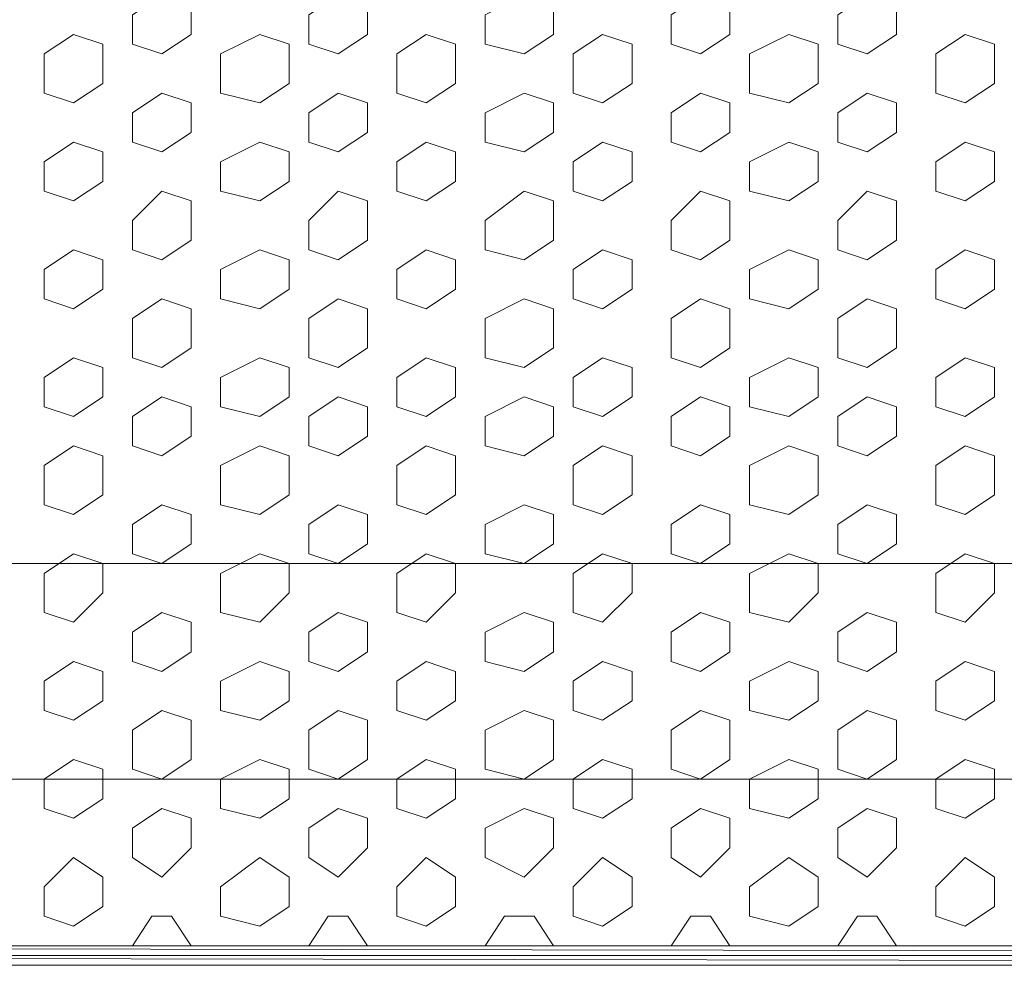
# Model space of a CAD drawing. Units: millimetres. Extents: x 7 to 202, y 45 to 252.
# Drawn here: x 69 to 73, y 68 to 72 of the extents above; entities that cross this region are included whole.
import ezdxf

# ---------------------------------------------------------------- set-up
doc = ezdxf.new("R2010")
doc.units = ezdxf.units.MM
doc.header["$MEASUREMENT"] = 0
doc.layers.add('H', color=7, linetype='Continuous')
doc.layers.add('P', color=7, linetype='Continuous')

# ---------------------------------------------------------------- blocks, each defined once
blk = doc.blocks.new('block 8211')
at = {"layer": 'P', "color": 7, "lineweight": 13}
blk.add_lwpolyline([(72.872, 71.4922), (72.7551, 71.4143), (72.7551, 71.2975), (72.872, 71.2585), (72.9888, 71.3364), (72.9888, 71.4533), (72.872, 71.4922)], dxfattribs=at)
blk = doc.blocks.new('block 8212')
at = {"layer": 'P', "color": 7, "lineweight": 13}
blk.add_lwpolyline([(72.872, 71.0638), (72.7551, 70.9859), (72.7551, 70.869), (72.872, 70.8301), (72.9888, 70.908), (72.9888, 71.0248), (72.872, 71.0638)], dxfattribs=at)
blk = doc.blocks.new('block 8214')
at = {"layer": 'P', "color": 7, "lineweight": 13}
blk.add_lwpolyline([(72.872, 70.6353), (72.7551, 70.5574), (72.7551, 70.4406), (72.872, 70.4016), (72.9888, 70.4795), (72.9888, 70.5964), (72.872, 70.6353)], dxfattribs=at)
blk = doc.blocks.new('block 8216')
at = {"layer": 'P', "color": 7, "lineweight": 13}
blk.add_lwpolyline([(71.4308, 71.4922), (71.3139, 71.4143), (71.3139, 71.2975), (71.4308, 71.2585), (71.5476, 71.3364), (71.5476, 71.4533), (71.4308, 71.4922)], dxfattribs=at)
blk = doc.blocks.new('block 8217')
at = {"layer": 'P', "color": 7, "lineweight": 13}
blk.add_lwpolyline([(71.4308, 71.0638), (71.3139, 70.9859), (71.3139, 70.869), (71.4308, 70.8301), (71.5476, 70.908), (71.5476, 71.0248), (71.4308, 71.0638)], dxfattribs=at)
blk = doc.blocks.new('block 8218')
at = {"layer": 'P', "color": 7, "lineweight": 13}
blk.add_lwpolyline([(71.8203, 71.2975), (71.7034, 71.1806), (71.7034, 71.0638), (71.8203, 71.0248), (71.9371, 71.1027), (71.9371, 71.2585), (71.8203, 71.2975)], dxfattribs=at)
blk = doc.blocks.new('block 8219')
at = {"layer": 'P', "color": 7, "lineweight": 13}
blk.add_lwpolyline([(72.1709, 71.4922), (72.0151, 71.4143), (72.0151, 71.2975), (72.1709, 71.2585), (72.2877, 71.3364), (72.2877, 71.4533), (72.1709, 71.4922)], dxfattribs=at)
blk = doc.blocks.new('block 8220')
at = {"layer": 'P', "color": 7, "lineweight": 13}
blk.add_lwpolyline([(72.1709, 71.0638), (72.0151, 70.9859), (72.0151, 70.869), (72.1709, 70.8301), (72.2877, 70.908), (72.2877, 71.0248), (72.1709, 71.0638)], dxfattribs=at)
blk = doc.blocks.new('block 8221')
at = {"layer": 'P', "color": 7, "lineweight": 13}
blk.add_lwpolyline([(71.4308, 70.6353), (71.3139, 70.5574), (71.3139, 70.4406), (71.4308, 70.4016), (71.5476, 70.4795), (71.5476, 70.5964), (71.4308, 70.6353)], dxfattribs=at)
blk = doc.blocks.new('block 8222')
at = {"layer": 'P', "color": 7, "lineweight": 13}
blk.add_lwpolyline([(71.8203, 70.869), (71.7034, 70.7911), (71.7034, 70.6353), (71.8203, 70.5964), (71.9371, 70.6743), (71.9371, 70.8301), (71.8203, 70.869)], dxfattribs=at)
blk = doc.blocks.new('block 8223')
at = {"layer": 'P', "color": 7, "lineweight": 13}
blk.add_lwpolyline([(72.1709, 70.6353), (72.0151, 70.5574), (72.0151, 70.4406), (72.1709, 70.4016), (72.2877, 70.4795), (72.2877, 70.5964), (72.1709, 70.6353)], dxfattribs=at)
blk = doc.blocks.new('block 8224')
at = {"layer": 'P', "color": 7, "lineweight": 13}
blk.add_lwpolyline([(72.4825, 71.2975), (72.3656, 71.1806), (72.3656, 71.0638), (72.4825, 71.0248), (72.5993, 71.1027), (72.5993, 71.2585), (72.4825, 71.2975)], dxfattribs=at)
blk = doc.blocks.new('block 8225')
at = {"layer": 'P', "color": 7, "lineweight": 13}
blk.add_lwpolyline([(72.4825, 70.869), (72.3656, 70.7911), (72.3656, 70.6353), (72.4825, 70.5964), (72.5993, 70.6743), (72.5993, 70.8301), (72.4825, 70.869)], dxfattribs=at)
blk = doc.blocks.new('block 8230')
at = {"layer": 'P', "color": 7, "lineweight": 13}
blk.add_lwpolyline([(72.872, 69.8563), (72.7551, 69.7784), (72.7551, 69.6226), (72.872, 69.5837), (72.9888, 69.7005), (72.9888, 69.8174), (72.872, 69.8563)], dxfattribs=at)
blk = doc.blocks.new('block 8231')
at = {"layer": 'P', "color": 7, "lineweight": 13}
blk.add_lwpolyline([(72.872, 70.2848), (72.7551, 70.2069), (72.7551, 70.0511), (72.872, 70.0121), (72.9888, 70.09), (72.9888, 70.2458), (72.872, 70.2848)], dxfattribs=at)
blk = doc.blocks.new('block 8234')
at = {"layer": 'P', "color": 7, "lineweight": 13}
blk.add_lwpolyline([(71.4308, 69.8563), (71.3139, 69.7784), (71.3139, 69.6226), (71.4308, 69.5837), (71.5476, 69.7005), (71.5476, 69.8174), (71.4308, 69.8563)], dxfattribs=at)
blk = doc.blocks.new('block 8235')
at = {"layer": 'P', "color": 7, "lineweight": 13}
blk.add_lwpolyline([(71.4308, 70.2848), (71.3139, 70.2069), (71.3139, 70.0511), (71.4308, 70.0121), (71.5476, 70.09), (71.5476, 70.2458), (71.4308, 70.2848)], dxfattribs=at)
blk = doc.blocks.new('block 8236')
at = {"layer": 'P', "color": 7, "lineweight": 13}
blk.add_lwpolyline([(71.8203, 70.0511), (71.7034, 69.9732), (71.7034, 69.8563), (71.8203, 69.8174), (71.9371, 69.8953), (71.9371, 70.0121), (71.8203, 70.0511)], dxfattribs=at)
blk = doc.blocks.new('block 8237')
at = {"layer": 'P', "color": 7, "lineweight": 13}
blk.add_lwpolyline([(72.1709, 69.8563), (72.0151, 69.7784), (72.0151, 69.6226), (72.1709, 69.5837), (72.2877, 69.7005), (72.2877, 69.8174), (72.1709, 69.8563)], dxfattribs=at)
blk = doc.blocks.new('block 8238')
at = {"layer": 'P', "color": 7, "lineweight": 13}
blk.add_lwpolyline([(72.1709, 70.2848), (72.0151, 70.2069), (72.0151, 70.0511), (72.1709, 70.0121), (72.2877, 70.09), (72.2877, 70.2458), (72.1709, 70.2848)], dxfattribs=at)
blk = doc.blocks.new('block 8239')
at = {"layer": 'P', "color": 7, "lineweight": 13}
blk.add_lwpolyline([(71.8203, 70.4795), (71.7034, 70.4016), (71.7034, 70.2848), (71.8203, 70.2458), (71.9371, 70.3237), (71.9371, 70.4406), (71.8203, 70.4795)], dxfattribs=at)
blk = doc.blocks.new('block 8240')
at = {"layer": 'P', "color": 7, "lineweight": 13}
blk.add_lwpolyline([(72.4825, 70.0511), (72.3656, 69.9732), (72.3656, 69.8563), (72.4825, 69.8174), (72.5993, 69.8953), (72.5993, 70.0121), (72.4825, 70.0511)], dxfattribs=at)
blk = doc.blocks.new('block 8241')
at = {"layer": 'P', "color": 7, "lineweight": 13}
blk.add_lwpolyline([(72.4825, 70.4795), (72.3656, 70.4016), (72.3656, 70.2848), (72.4825, 70.2458), (72.5993, 70.3237), (72.5993, 70.4406), (72.4825, 70.4795)], dxfattribs=at)
blk = doc.blocks.new('block 8243')
at = {"layer": 'P', "color": 7, "lineweight": 13}
blk.add_lwpolyline([(72.872, 69.0384), (72.7551, 68.9605), (72.7551, 68.8436), (72.872, 68.8046), (72.9888, 68.8826), (72.9888, 68.9994), (72.872, 69.0384)], dxfattribs=at)
blk = doc.blocks.new('block 8244')
at = {"layer": 'P', "color": 7, "lineweight": 13}
blk.add_lwpolyline([(71.4308, 69.0384), (71.3139, 68.9605), (71.3139, 68.8436), (71.4308, 68.8046), (71.5476, 68.8826), (71.5476, 68.9994), (71.4308, 69.0384)], dxfattribs=at)
blk = doc.blocks.new('block 8245')
at = {"layer": 'P', "color": 7, "lineweight": 13}
blk.add_lwpolyline([(72.1709, 69.0384), (72.0151, 68.9605), (72.0151, 68.8436), (72.1709, 68.8046), (72.2877, 68.8826), (72.2877, 68.9994), (72.1709, 69.0384)], dxfattribs=at)
blk = doc.blocks.new('block 8249')
at = {"layer": 'P', "color": 7, "lineweight": 13}
blk.add_lwpolyline([(72.872, 69.4279), (72.7551, 69.35), (72.7551, 69.2331), (72.872, 69.1942), (72.9888, 69.2721), (72.9888, 69.3889), (72.872, 69.4279)], dxfattribs=at)
blk = doc.blocks.new('block 8252')
at = {"layer": 'P', "color": 7, "lineweight": 13}
blk.add_lwpolyline([(71.4308, 69.4279), (71.3139, 69.35), (71.3139, 69.2331), (71.4308, 69.1942), (71.5476, 69.2721), (71.5476, 69.3889), (71.4308, 69.4279)], dxfattribs=at)
blk = doc.blocks.new('block 8253')
at = {"layer": 'P', "color": 7, "lineweight": 13}
blk.add_lwpolyline([(71.8203, 69.6226), (71.7034, 69.5447), (71.7034, 69.4279), (71.8203, 69.3889), (71.9371, 69.4668), (71.9371, 69.5837), (71.8203, 69.6226)], dxfattribs=at)
blk = doc.blocks.new('block 8254')
at = {"layer": 'P', "color": 7, "lineweight": 13}
blk.add_lwpolyline([(72.1709, 69.4279), (72.0151, 69.35), (72.0151, 69.2331), (72.1709, 69.1942), (72.2877, 69.2721), (72.2877, 69.3889), (72.1709, 69.4279)], dxfattribs=at)
blk = doc.blocks.new('block 8255')
at = {"layer": 'P', "color": 7, "lineweight": 13}
blk.add_lwpolyline([(71.8203, 69.2331), (71.7034, 69.1552), (71.7034, 68.9994), (71.8203, 68.9605), (71.9371, 69.0384), (71.9371, 69.1942), (71.8203, 69.2331)], dxfattribs=at)
blk = doc.blocks.new('block 8256')
at = {"layer": 'P', "color": 7, "lineweight": 13}
blk.add_lwpolyline([(72.4825, 69.6226), (72.3656, 69.5447), (72.3656, 69.4279), (72.4825, 69.3889), (72.5993, 69.4668), (72.5993, 69.5837), (72.4825, 69.6226)], dxfattribs=at)
blk = doc.blocks.new('block 8257')
at = {"layer": 'P', "color": 7, "lineweight": 13}
blk.add_lwpolyline([(72.4825, 69.2331), (72.3656, 69.1552), (72.3656, 68.9994), (72.4825, 68.9605), (72.5993, 69.0384), (72.5993, 69.1942), (72.4825, 69.2331)], dxfattribs=at)
blk = doc.blocks.new('block 8330')
at = {"layer": 'P', "color": 7, "lineweight": 13}
blk.add_lwpolyline([(72.872, 71.9207), (72.7551, 71.8428), (72.7551, 71.687), (72.872, 71.648), (72.9888, 71.7259), (72.9888, 71.8817), (72.872, 71.9207)], dxfattribs=at)
blk = doc.blocks.new('block 8334')
at = {"layer": 'P', "color": 7, "lineweight": 13}
blk.add_lwpolyline([(71.4308, 71.9207), (71.3139, 71.8428), (71.3139, 71.687), (71.4308, 71.648), (71.5476, 71.7259), (71.5476, 71.8817), (71.4308, 71.9207)], dxfattribs=at)
blk = doc.blocks.new('block 8335')
at = {"layer": 'P', "color": 7, "lineweight": 13}
blk.add_lwpolyline([(71.8203, 71.687), (71.7034, 71.6091), (71.7034, 71.4922), (71.8203, 71.4533), (71.9371, 71.5312), (71.9371, 71.648), (71.8203, 71.687)], dxfattribs=at)
blk = doc.blocks.new('block 8336')
at = {"layer": 'P', "color": 7, "lineweight": 13}
blk.add_lwpolyline([(72.1709, 71.9207), (72.0151, 71.8428), (72.0151, 71.687), (72.1709, 71.648), (72.2877, 71.7259), (72.2877, 71.8817), (72.1709, 71.9207)], dxfattribs=at)
blk = doc.blocks.new('block 8338')
at = {"layer": 'P', "color": 7, "lineweight": 13}
blk.add_lwpolyline([(71.8203, 72.0765), (71.7034, 71.9986), (71.7034, 71.8817), (71.8203, 71.8428), (71.9371, 71.9207), (71.9371, 72.0375), (71.8203, 72.0765)], dxfattribs=at)
blk = doc.blocks.new('block 8340')
at = {"layer": 'P', "color": 7, "lineweight": 13}
blk.add_lwpolyline([(72.4825, 71.687), (72.3656, 71.6091), (72.3656, 71.4922), (72.4825, 71.4533), (72.5993, 71.5312), (72.5993, 71.648), (72.4825, 71.687)], dxfattribs=at)
blk = doc.blocks.new('block 8341')
at = {"layer": 'P', "color": 7, "lineweight": 13}
blk.add_lwpolyline([(72.4825, 72.0765), (72.3656, 71.9986), (72.3656, 71.8817), (72.4825, 71.8428), (72.5993, 71.9207), (72.5993, 72.0375), (72.4825, 72.0765)], dxfattribs=at)
blk = doc.blocks.new('block 8421')
at = {"layer": 'P', "color": 7, "lineweight": 13}
blk.add_lwpolyline([(69.3275, 71.4922), (69.2106, 71.4143), (69.2106, 71.2975), (69.3275, 71.2585), (69.4443, 71.3364), (69.4443, 71.4533), (69.3275, 71.4922)], dxfattribs=at)
blk = doc.blocks.new('block 8422')
at = {"layer": 'P', "color": 7, "lineweight": 13}
blk.add_lwpolyline([(69.3275, 71.0638), (69.2106, 70.9859), (69.2106, 70.869), (69.3275, 70.8301), (69.4443, 70.908), (69.4443, 71.0248), (69.3275, 71.0638)], dxfattribs=at)
blk = doc.blocks.new('block 8424')
at = {"layer": 'P', "color": 7, "lineweight": 13}
blk.add_lwpolyline([(69.3275, 70.6353), (69.2106, 70.5574), (69.2106, 70.4406), (69.3275, 70.4016), (69.4443, 70.4795), (69.4443, 70.5964), (69.3275, 70.6353)], dxfattribs=at)
blk = doc.blocks.new('block 8425')
at = {"layer": 'P', "color": 7, "lineweight": 13}
blk.add_lwpolyline([(70.0675, 71.4922), (69.9117, 71.4143), (69.9117, 71.2975), (70.0675, 71.2585), (70.1844, 71.3364), (70.1844, 71.4533), (70.0675, 71.4922)], dxfattribs=at)
blk = doc.blocks.new('block 8426')
at = {"layer": 'P', "color": 7, "lineweight": 13}
blk.add_lwpolyline([(70.0675, 71.0638), (69.9117, 70.9859), (69.9117, 70.869), (70.0675, 70.8301), (70.1844, 70.908), (70.1844, 71.0248), (70.0675, 71.0638)], dxfattribs=at)
blk = doc.blocks.new('block 8427')
at = {"layer": 'P', "color": 7, "lineweight": 13}
blk.add_lwpolyline([(69.678, 71.2975), (69.5612, 71.1806), (69.5612, 71.0638), (69.678, 71.0248), (69.7949, 71.1027), (69.7949, 71.2585), (69.678, 71.2975)], dxfattribs=at)
blk = doc.blocks.new('block 8428')
at = {"layer": 'P', "color": 7, "lineweight": 13}
blk.add_lwpolyline([(70.0675, 70.6353), (69.9117, 70.5574), (69.9117, 70.4406), (70.0675, 70.4016), (70.1844, 70.4795), (70.1844, 70.5964), (70.0675, 70.6353)], dxfattribs=at)
blk = doc.blocks.new('block 8429')
at = {"layer": 'P', "color": 7, "lineweight": 13}
blk.add_lwpolyline([(69.678, 70.869), (69.5612, 70.7911), (69.5612, 70.6353), (69.678, 70.5964), (69.7949, 70.6743), (69.7949, 70.8301), (69.678, 70.869)], dxfattribs=at)
blk = doc.blocks.new('block 8430')
at = {"layer": 'P', "color": 7, "lineweight": 13}
blk.add_lwpolyline([(71.1192, 71.2975), (70.9634, 71.1806), (70.9634, 71.0638), (71.1192, 71.0248), (71.236, 71.1027), (71.236, 71.2585), (71.1192, 71.2975)], dxfattribs=at)
blk = doc.blocks.new('block 8431')
at = {"layer": 'P', "color": 7, "lineweight": 13}
blk.add_lwpolyline([(70.7297, 71.4922), (70.6128, 71.4143), (70.6128, 71.2975), (70.7297, 71.2585), (70.8465, 71.3364), (70.8465, 71.4533), (70.7297, 71.4922)], dxfattribs=at)
blk = doc.blocks.new('block 8432')
at = {"layer": 'P', "color": 7, "lineweight": 13}
blk.add_lwpolyline([(70.7297, 71.0638), (70.6128, 70.9859), (70.6128, 70.869), (70.7297, 70.8301), (70.8465, 70.908), (70.8465, 71.0248), (70.7297, 71.0638)], dxfattribs=at)
blk = doc.blocks.new('block 8433')
at = {"layer": 'P', "color": 7, "lineweight": 13}
blk.add_lwpolyline([(71.1192, 70.869), (70.9634, 70.7911), (70.9634, 70.6353), (71.1192, 70.5964), (71.236, 70.6743), (71.236, 70.8301), (71.1192, 70.869)], dxfattribs=at)
blk = doc.blocks.new('block 8434')
at = {"layer": 'P', "color": 7, "lineweight": 13}
blk.add_lwpolyline([(70.7297, 70.6353), (70.6128, 70.5574), (70.6128, 70.4406), (70.7297, 70.4016), (70.8465, 70.4795), (70.8465, 70.5964), (70.7297, 70.6353)], dxfattribs=at)
blk = doc.blocks.new('block 8435')
at = {"layer": 'P', "color": 7, "lineweight": 13}
blk.add_lwpolyline([(70.3791, 71.2975), (70.2623, 71.1806), (70.2623, 71.0638), (70.3791, 71.0248), (70.496, 71.1027), (70.496, 71.2585), (70.3791, 71.2975)], dxfattribs=at)
blk = doc.blocks.new('block 8436')
at = {"layer": 'P', "color": 7, "lineweight": 13}
blk.add_lwpolyline([(70.3791, 70.869), (70.2623, 70.7911), (70.2623, 70.6353), (70.3791, 70.5964), (70.496, 70.6743), (70.496, 70.8301), (70.3791, 70.869)], dxfattribs=at)
blk = doc.blocks.new('block 8438')
at = {"layer": 'P', "color": 7, "lineweight": 13}
blk.add_lwpolyline([(69.3275, 69.8563), (69.2106, 69.7784), (69.2106, 69.6226), (69.3275, 69.5837), (69.4443, 69.7005), (69.4443, 69.8174), (69.3275, 69.8563)], dxfattribs=at)
blk = doc.blocks.new('block 8439')
at = {"layer": 'P', "color": 7, "lineweight": 13}
blk.add_lwpolyline([(69.3275, 70.2848), (69.2106, 70.2069), (69.2106, 70.0511), (69.3275, 70.0121), (69.4443, 70.09), (69.4443, 70.2458), (69.3275, 70.2848)], dxfattribs=at)
blk = doc.blocks.new('block 8441')
at = {"layer": 'P', "color": 7, "lineweight": 13}
blk.add_lwpolyline([(70.0675, 69.8563), (69.9117, 69.7784), (69.9117, 69.6226), (70.0675, 69.5837), (70.1844, 69.7005), (70.1844, 69.8174), (70.0675, 69.8563)], dxfattribs=at)
blk = doc.blocks.new('block 8442')
at = {"layer": 'P', "color": 7, "lineweight": 13}
blk.add_lwpolyline([(70.0675, 70.2848), (69.9117, 70.2069), (69.9117, 70.0511), (70.0675, 70.0121), (70.1844, 70.09), (70.1844, 70.2458), (70.0675, 70.2848)], dxfattribs=at)
blk = doc.blocks.new('block 8443')
at = {"layer": 'P', "color": 7, "lineweight": 13}
blk.add_lwpolyline([(69.678, 70.0511), (69.5612, 69.9732), (69.5612, 69.8563), (69.678, 69.8174), (69.7949, 69.8953), (69.7949, 70.0121), (69.678, 70.0511)], dxfattribs=at)
blk = doc.blocks.new('block 8444')
at = {"layer": 'P', "color": 7, "lineweight": 13}
blk.add_lwpolyline([(69.678, 70.4795), (69.5612, 70.4016), (69.5612, 70.2848), (69.678, 70.2458), (69.7949, 70.3237), (69.7949, 70.4406), (69.678, 70.4795)], dxfattribs=at)
blk = doc.blocks.new('block 8445')
at = {"layer": 'P', "color": 7, "lineweight": 13}
blk.add_lwpolyline([(71.1192, 70.0511), (70.9634, 69.9732), (70.9634, 69.8563), (71.1192, 69.8174), (71.236, 69.8953), (71.236, 70.0121), (71.1192, 70.0511)], dxfattribs=at)
blk = doc.blocks.new('block 8446')
at = {"layer": 'P', "color": 7, "lineweight": 13}
blk.add_lwpolyline([(70.7297, 69.8563), (70.6128, 69.7784), (70.6128, 69.6226), (70.7297, 69.5837), (70.8465, 69.7005), (70.8465, 69.8174), (70.7297, 69.8563)], dxfattribs=at)
blk = doc.blocks.new('block 8447')
at = {"layer": 'P', "color": 7, "lineweight": 13}
blk.add_lwpolyline([(70.7297, 70.2848), (70.6128, 70.2069), (70.6128, 70.0511), (70.7297, 70.0121), (70.8465, 70.09), (70.8465, 70.2458), (70.7297, 70.2848)], dxfattribs=at)
blk = doc.blocks.new('block 8448')
at = {"layer": 'P', "color": 7, "lineweight": 13}
blk.add_lwpolyline([(71.1192, 70.4795), (70.9634, 70.4016), (70.9634, 70.2848), (71.1192, 70.2458), (71.236, 70.3237), (71.236, 70.4406), (71.1192, 70.4795)], dxfattribs=at)
blk = doc.blocks.new('block 8449')
at = {"layer": 'P', "color": 7, "lineweight": 13}
blk.add_lwpolyline([(70.3791, 70.0511), (70.2623, 69.9732), (70.2623, 69.8563), (70.3791, 69.8174), (70.496, 69.8953), (70.496, 70.0121), (70.3791, 70.0511)], dxfattribs=at)
blk = doc.blocks.new('block 8450')
at = {"layer": 'P', "color": 7, "lineweight": 13}
blk.add_lwpolyline([(70.3791, 70.4795), (70.2623, 70.4016), (70.2623, 70.2848), (70.3791, 70.2458), (70.496, 70.3237), (70.496, 70.4406), (70.3791, 70.4795)], dxfattribs=at)
blk = doc.blocks.new('block 8451')
at = {"layer": 'P', "color": 7, "lineweight": 13}
blk.add_lwpolyline([(69.3275, 69.0384), (69.2106, 68.9605), (69.2106, 68.8436), (69.3275, 68.8046), (69.4443, 68.8826), (69.4443, 68.9994), (69.3275, 69.0384)], dxfattribs=at)
blk = doc.blocks.new('block 8452')
at = {"layer": 'P', "color": 7, "lineweight": 13}
blk.add_lwpolyline([(70.0675, 69.0384), (69.9117, 68.9605), (69.9117, 68.8436), (70.0675, 68.8046), (70.1844, 68.8826), (70.1844, 68.9994), (70.0675, 69.0384)], dxfattribs=at)
blk = doc.blocks.new('block 8453')
at = {"layer": 'P', "color": 7, "lineweight": 13}
blk.add_lwpolyline([(70.7297, 69.0384), (70.6128, 68.9605), (70.6128, 68.8436), (70.7297, 68.8046), (70.8465, 68.8826), (70.8465, 68.9994), (70.7297, 69.0384)], dxfattribs=at)
blk = doc.blocks.new('block 8455')
at = {"layer": 'P', "color": 7, "lineweight": 13}
blk.add_lwpolyline([(69.3275, 69.4279), (69.2106, 69.35), (69.2106, 69.2331), (69.3275, 69.1942), (69.4443, 69.2721), (69.4443, 69.3889), (69.3275, 69.4279)], dxfattribs=at)
blk = doc.blocks.new('block 8457')
at = {"layer": 'P', "color": 7, "lineweight": 13}
blk.add_lwpolyline([(70.0675, 69.4279), (69.9117, 69.35), (69.9117, 69.2331), (70.0675, 69.1942), (70.1844, 69.2721), (70.1844, 69.3889), (70.0675, 69.4279)], dxfattribs=at)
blk = doc.blocks.new('block 8458')
at = {"layer": 'P', "color": 7, "lineweight": 13}
blk.add_lwpolyline([(69.678, 69.6226), (69.5612, 69.5447), (69.5612, 69.4279), (69.678, 69.3889), (69.7949, 69.4668), (69.7949, 69.5837), (69.678, 69.6226)], dxfattribs=at)
blk = doc.blocks.new('block 8459')
at = {"layer": 'P', "color": 7, "lineweight": 13}
blk.add_lwpolyline([(69.678, 69.2331), (69.5612, 69.1552), (69.5612, 68.9994), (69.678, 68.9605), (69.7949, 69.0384), (69.7949, 69.1942), (69.678, 69.2331)], dxfattribs=at)
blk = doc.blocks.new('block 8460')
at = {"layer": 'P', "color": 7, "lineweight": 13}
blk.add_lwpolyline([(71.1192, 69.6226), (70.9634, 69.5447), (70.9634, 69.4279), (71.1192, 69.3889), (71.236, 69.4668), (71.236, 69.5837), (71.1192, 69.6226)], dxfattribs=at)
blk = doc.blocks.new('block 8461')
at = {"layer": 'P', "color": 7, "lineweight": 13}
blk.add_lwpolyline([(70.7297, 69.4279), (70.6128, 69.35), (70.6128, 69.2331), (70.7297, 69.1942), (70.8465, 69.2721), (70.8465, 69.3889), (70.7297, 69.4279)], dxfattribs=at)
blk = doc.blocks.new('block 8462')
at = {"layer": 'P', "color": 7, "lineweight": 13}
blk.add_lwpolyline([(71.1192, 69.2331), (70.9634, 69.1552), (70.9634, 68.9994), (71.1192, 68.9605), (71.236, 69.0384), (71.236, 69.1942), (71.1192, 69.2331)], dxfattribs=at)
blk = doc.blocks.new('block 8463')
at = {"layer": 'P', "color": 7, "lineweight": 13}
blk.add_lwpolyline([(70.3791, 69.6226), (70.2623, 69.5447), (70.2623, 69.4279), (70.3791, 69.3889), (70.496, 69.4668), (70.496, 69.5837), (70.3791, 69.6226)], dxfattribs=at)
blk = doc.blocks.new('block 8464')
at = {"layer": 'P', "color": 7, "lineweight": 13}
blk.add_lwpolyline([(70.3791, 69.2331), (70.2623, 69.1552), (70.2623, 68.9994), (70.3791, 68.9605), (70.496, 69.0384), (70.496, 69.1942), (70.3791, 69.2331)], dxfattribs=at)
blk = doc.blocks.new('block 8525')
at = {"layer": 'P', "color": 7, "lineweight": 13}
blk.add_lwpolyline([(69.3275, 71.9207), (69.2106, 71.8428), (69.2106, 71.687), (69.3275, 71.648), (69.4443, 71.7259), (69.4443, 71.8817), (69.3275, 71.9207)], dxfattribs=at)
blk = doc.blocks.new('block 8528')
at = {"layer": 'P', "color": 7, "lineweight": 13}
blk.add_lwpolyline([(70.0675, 71.9207), (69.9117, 71.8428), (69.9117, 71.687), (70.0675, 71.648), (70.1844, 71.7259), (70.1844, 71.8817), (70.0675, 71.9207)], dxfattribs=at)
blk = doc.blocks.new('block 8529')
at = {"layer": 'P', "color": 7, "lineweight": 13}
blk.add_lwpolyline([(69.678, 71.687), (69.5612, 71.6091), (69.5612, 71.4922), (69.678, 71.4533), (69.7949, 71.5312), (69.7949, 71.648), (69.678, 71.687)], dxfattribs=at)
blk = doc.blocks.new('block 8531')
at = {"layer": 'P', "color": 7, "lineweight": 13}
blk.add_lwpolyline([(69.678, 72.0765), (69.5612, 71.9986), (69.5612, 71.8817), (69.678, 71.8428), (69.7949, 71.9207), (69.7949, 72.0375), (69.678, 72.0765)], dxfattribs=at)
blk = doc.blocks.new('block 8532')
at = {"layer": 'P', "color": 7, "lineweight": 13}
blk.add_lwpolyline([(71.1192, 71.687), (70.9634, 71.6091), (70.9634, 71.4922), (71.1192, 71.4533), (71.236, 71.5312), (71.236, 71.648), (71.1192, 71.687)], dxfattribs=at)
blk = doc.blocks.new('block 8533')
at = {"layer": 'P', "color": 7, "lineweight": 13}
blk.add_lwpolyline([(70.7297, 71.9207), (70.6128, 71.8428), (70.6128, 71.687), (70.7297, 71.648), (70.8465, 71.7259), (70.8465, 71.8817), (70.7297, 71.9207)], dxfattribs=at)
blk = doc.blocks.new('block 8534')
at = {"layer": 'P', "color": 7, "lineweight": 13}
blk.add_lwpolyline([(71.1192, 72.0765), (70.9634, 71.9986), (70.9634, 71.8817), (71.1192, 71.8428), (71.236, 71.9207), (71.236, 72.0375), (71.1192, 72.0765)], dxfattribs=at)
blk = doc.blocks.new('block 8536')
at = {"layer": 'P', "color": 7, "lineweight": 13}
blk.add_lwpolyline([(70.3791, 71.687), (70.2623, 71.6091), (70.2623, 71.4922), (70.3791, 71.4533), (70.496, 71.5312), (70.496, 71.648), (70.3791, 71.687)], dxfattribs=at)
blk = doc.blocks.new('block 8537')
at = {"layer": 'P', "color": 7, "lineweight": 13}
blk.add_lwpolyline([(70.3791, 72.0765), (70.2623, 71.9986), (70.2623, 71.8817), (70.3791, 71.8428), (70.496, 71.9207), (70.496, 72.0375), (70.3791, 72.0765)], dxfattribs=at)
blk = doc.blocks.new('block 11167')
at = {"layer": 'P', "color": 7, "lineweight": 13}
blk.add_lwpolyline([(72.872, 68.6488), (72.7551, 68.532), (72.7551, 68.4151), (72.872, 68.3762), (72.9888, 68.4541), (72.9888, 68.5709), (72.872, 68.6488)], dxfattribs=at)
blk = doc.blocks.new('block 11169')
at = {"layer": 'P', "color": 7, "lineweight": 13}
blk.add_lwpolyline([(71.4308, 68.6488), (71.3139, 68.532), (71.3139, 68.4151), (71.4308, 68.3762), (71.5476, 68.4541), (71.5476, 68.5709), (71.4308, 68.6488)], dxfattribs=at)
blk = doc.blocks.new('block 11170')
at = {"layer": 'P', "color": 7, "lineweight": 13}
blk.add_lwpolyline([(72.1709, 68.6488), (72.0151, 68.532), (72.0151, 68.4151), (72.1709, 68.3762), (72.2877, 68.4541), (72.2877, 68.5709), (72.1709, 68.6488)], dxfattribs=at)
blk = doc.blocks.new('block 11171')
at = {"layer": 'P', "color": 7, "lineweight": 13}
blk.add_lwpolyline([(71.8203, 68.8436), (71.7034, 68.7657), (71.7034, 68.6488), (71.8203, 68.5709), (71.9371, 68.6878), (71.9371, 68.8046), (71.8203, 68.8436)], dxfattribs=at)
blk = doc.blocks.new('block 11172')
at = {"layer": 'P', "color": 7, "lineweight": 13}
blk.add_lwpolyline([(72.4825, 68.8436), (72.3656, 68.7657), (72.3656, 68.6488), (72.4825, 68.5709), (72.5993, 68.6878), (72.5993, 68.8046), (72.4825, 68.8436)], dxfattribs=at)
blk = doc.blocks.new('block 11173')
at = {"layer": 'P', "color": 7, "lineweight": 13}
blk.add_lwpolyline([(69.3275, 68.6488), (69.2106, 68.532), (69.2106, 68.4151), (69.3275, 68.3762), (69.4443, 68.4541), (69.4443, 68.5709), (69.3275, 68.6488)], dxfattribs=at)
blk = doc.blocks.new('block 11175')
at = {"layer": 'P', "color": 7, "lineweight": 13}
blk.add_lwpolyline([(70.0675, 68.6488), (69.9117, 68.532), (69.9117, 68.4151), (70.0675, 68.3762), (70.1844, 68.4541), (70.1844, 68.5709), (70.0675, 68.6488)], dxfattribs=at)
blk = doc.blocks.new('block 11176')
at = {"layer": 'P', "color": 7, "lineweight": 13}
blk.add_lwpolyline([(69.678, 68.8436), (69.5612, 68.7657), (69.5612, 68.6488), (69.678, 68.5709), (69.7949, 68.6878), (69.7949, 68.8046), (69.678, 68.8436)], dxfattribs=at)
blk = doc.blocks.new('block 11177')
at = {"layer": 'P', "color": 7, "lineweight": 13}
blk.add_lwpolyline([(70.7297, 68.6488), (70.6128, 68.532), (70.6128, 68.4151), (70.7297, 68.3762), (70.8465, 68.4541), (70.8465, 68.5709), (70.7297, 68.6488)], dxfattribs=at)
blk = doc.blocks.new('block 11178')
at = {"layer": 'P', "color": 7, "lineweight": 13}
blk.add_lwpolyline([(71.1192, 68.8436), (70.9634, 68.7657), (70.9634, 68.6488), (71.1192, 68.5709), (71.236, 68.6878), (71.236, 68.8046), (71.1192, 68.8436)], dxfattribs=at)
blk = doc.blocks.new('block 11179')
at = {"layer": 'P', "color": 7, "lineweight": 13}
blk.add_lwpolyline([(70.3791, 68.8436), (70.2623, 68.7657), (70.2623, 68.6488), (70.3791, 68.5709), (70.496, 68.6878), (70.496, 68.8046), (70.3791, 68.8436)], dxfattribs=at)
blk = doc.blocks.new('block 11205')
at = {"layer": 'P', "color": 7, "lineweight": 13}
blk.add_lwpolyline([(71.9371, 68.2983), (71.8592, 68.4151), (71.7813, 68.4151), (71.7034, 68.2983)], dxfattribs=at)
blk = doc.blocks.new('block 11206')
at = {"layer": 'P', "color": 7, "lineweight": 13}
blk.add_lwpolyline([(72.5993, 68.2983), (72.5214, 68.4151), (72.4435, 68.4151), (72.3656, 68.2983)], dxfattribs=at)
blk = doc.blocks.new('block 11208')
at = {"layer": 'P', "color": 7, "lineweight": 13}
blk.add_lwpolyline([(69.7949, 68.2983), (69.717, 68.4151), (69.6391, 68.4151), (69.5612, 68.2983)], dxfattribs=at)
blk = doc.blocks.new('block 11209')
at = {"layer": 'P', "color": 7, "lineweight": 13}
blk.add_lwpolyline([(71.236, 68.2983), (71.1581, 68.4151), (71.0413, 68.4151), (70.9634, 68.2983)], dxfattribs=at)
blk = doc.blocks.new('block 11210')
at = {"layer": 'P', "color": 7, "lineweight": 13}
blk.add_lwpolyline([(70.496, 68.2983), (70.4181, 68.4151), (70.3402, 68.4151), (70.2623, 68.2983)], dxfattribs=at)
blk = doc.blocks.new('block 12814')
at = {"layer": 'P', "color": 7, "lineweight": 13}
blk.add_lwpolyline([(83.9339, 68.2983), (62.0437, 68.2983)], dxfattribs=at)
blk = doc.blocks.new('block 12822')
at = {"layer": 'P', "color": 7, "lineweight": 13}
blk.add_lwpolyline([(84.0508, 68.2593), (62.0437, 68.2983), (61.9269, 68.2593)], dxfattribs=at)
blk = doc.blocks.new('block 12824')
at = {"layer": 'P', "color": 7, "lineweight": 13}
blk.add_lwpolyline([(61.9269, 68.2204), (84.0508, 68.2204), (61.9269, 68.2593), (61.9269, 68.2204)], dxfattribs=at)
blk = doc.blocks.new('block 12825')
at = {"layer": 'P', "color": 7, "lineweight": 13}
blk.add_lwpolyline([(61.9269, 68.2593), (84.0508, 68.2593), (84.0508, 68.2204)], dxfattribs=at)
blk = doc.blocks.new('block 12849')
at = {"layer": 'P', "color": 7, "lineweight": 13}
blk.add_lwpolyline([(20.2498, 68.9605), (125.8447, 68.9605)], dxfattribs=at)
blk = doc.blocks.new('block 12857')
at = {"layer": 'P', "color": 7, "lineweight": 13}
blk.add_lwpolyline([(20.2498, 69.8174), (125.8447, 69.8174)], dxfattribs=at)
blk = doc.blocks.new('block 14878')
at = {"layer": 'H', "color": 7, "lineweight": 13}
blk.add_open_spline([(62.0437, 68.2983), (62.0437, 68.2983), (61.9269, 68.2593), (61.9269, 68.2593), (61.9269, 68.2593), (62.0437, 68.2983), (62.0437, 68.2983), (62.0437, 68.2983), (84.0508, 68.2593), (84.0508, 68.2593), (84.0508, 68.2593), (83.9339, 68.2983), (83.9339, 68.2983), (83.9339, 68.2983), (62.0437, 68.2983), (62.0437, 68.2983)], degree=3, knots=[0, 0, 0, 0, 1, 1, 1, 2, 2, 2, 3, 3, 3, 4, 4, 4, 5, 5, 5, 5], dxfattribs=at)
blk = doc.blocks.new('block 14879')
at = {"layer": 'H', "color": 7, "lineweight": 13}
blk.add_open_spline([(61.9269, 68.2593), (61.9269, 68.2593), (84.0508, 68.2204), (84.0508, 68.2204), (84.0508, 68.2204), (84.0508, 68.2593), (84.0508, 68.2593), (84.0508, 68.2593), (61.9269, 68.2593), (61.9269, 68.2593), (61.9269, 68.2593), (61.9269, 68.2204), (61.9269, 68.2204), (61.9269, 68.2204), (84.0508, 68.2204), (84.0508, 68.2204), (84.0508, 68.2204), (61.9269, 68.2204), (61.9269, 68.2204), (61.9269, 68.2204), (61.9269, 68.2593), (61.9269, 68.2593)], degree=3, knots=[0, 0, 0, 0, 1, 1, 1, 2, 2, 2, 3, 3, 3, 4, 4, 4, 5, 5, 5, 6, 6, 6, 7, 7, 7, 7], dxfattribs=at)

msp = doc.modelspace()

# ---------------------------------------------------------------- block references
at = {"layer": 'H'}
for name in ['block 14878', 'block 14879']:
    msp.add_blockref(name, (0, 0), dxfattribs=at)
at = {"layer": 'P'}
for name in ['block 8531', 'block 8537', 'block 8534', 'block 8338', 'block 8341', 'block 8525', 'block 8528', 'block 8533', 'block 8334', 'block 8336', 'block 8330', 'block 8529', 'block 8536', 'block 8532', 'block 8335', 'block 8340', 'block 8421', 'block 8425', 'block 8431', 'block 8216', 'block 8219', 'block 8211', 'block 8427', 'block 8435', 'block 8430', 'block 8218', 'block 8224', 'block 8422', 'block 8426', 'block 8432', 'block 8217', 'block 8220', 'block 8212', 'block 8429', 'block 8436', 'block 8433', 'block 8222', 'block 8225', 'block 8424', 'block 8428', 'block 8434', 'block 8221', 'block 8223', 'block 8214', 'block 8444', 'block 8450', 'block 8448', 'block 8239', 'block 8241', 'block 8439', 'block 8442', 'block 8447', 'block 8235', 'block 8238', 'block 8231', 'block 8443', 'block 8449', 'block 8445', 'block 8236', 'block 8240', 'block 8438', 'block 8441', 'block 8446', 'block 8234', 'block 8237', 'block 8230', 'block 12857', 'block 8458', 'block 8463', 'block 8460', 'block 8253', 'block 8256', 'block 8455', 'block 8457', 'block 8461', 'block 8252', 'block 8254', 'block 8249', 'block 8459', 'block 8464', 'block 8462', 'block 8255', 'block 8257', 'block 8451', 'block 8452', 'block 8453', 'block 8244', 'block 8245', 'block 8243', 'block 12849', 'block 11176', 'block 11179', 'block 11178', 'block 11171', 'block 11172', 'block 11173', 'block 11175', 'block 11177', 'block 11169', 'block 11170', 'block 11167', 'block 11208', 'block 11210', 'block 11209', 'block 11205', 'block 11206', 'block 12822', 'block 12814', 'block 12824', 'block 12825']:
    msp.add_blockref(name, (0, 0), dxfattribs=at)

doc.saveas('drawing.dxf')
